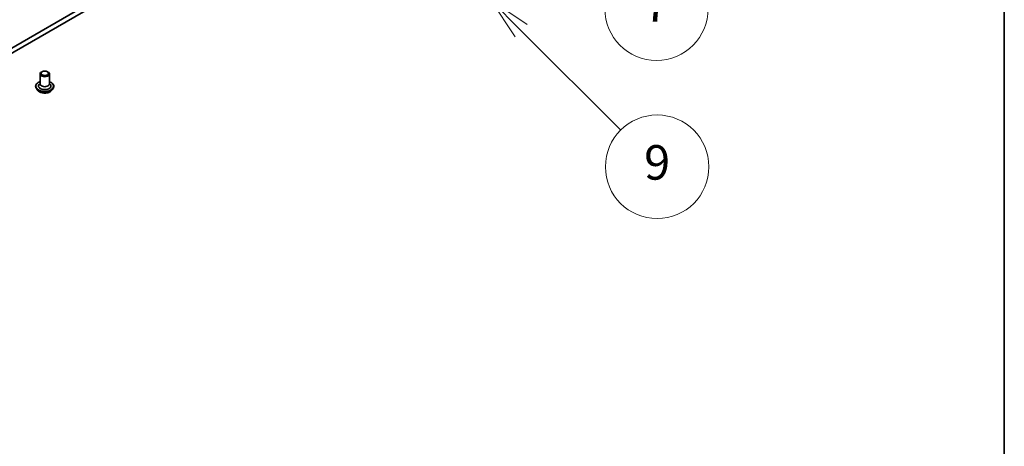
# Model space of a CAD drawing. Units: millimetres. Extents: x 80 to 9719, y 44 to 1730.
# Drawn here: x 1916 to 2230, y 341 to 477 of the extents above; entities that cross this region are included whole.
import ezdxf

# ---------------------------------------------------------------- set-up
doc = ezdxf.new("R2010")
doc.units = ezdxf.units.MM
doc.header["$LTSCALE"] = 5.5
for name, color, linetype, lineweight in [('Border (ISO)', 7, 'Continuous', 35), ('Symbol (TK)', 100, 'Continuous', 18), ('Visible (ISO)', 7, 'Continuous', 35), ('Visible Narrow (ISO)', 7, 'Continuous', 25)]:
    doc.layers.add(name, color=color, linetype=linetype, lineweight=lineweight)
doc.styles.add('Note Text (TK2)', font='MS PGothic.ttf')

# ---------------------------------------------------------------- blocks, each defined once
blk = doc.blocks.new('図面枠 tk図枠')
at = {"layer": 'Border (ISO)'}
blk.add_line((405.5, 289), (405.5, 8), dxfattribs=at)
blk = doc.blocks.new('バルーン21')
at = {"layer": 'Symbol (TK)', "color": 100}
for p, q in [((377.484, 86.093), (375.716, 87.86)), ((377.837, 86.446), (375.716, 87.86)), ((375.716, 87.86), (377.13, 85.739)), ((377.484, 86.093), (383.253, 80.323))]:
    blk.add_line(p, q, dxfattribs=at)
at = {"layer": 'Symbol (TK)'}
blk.add_circle((385.366, 78.21), 3, dxfattribs=at)
at = {"layer": 'Symbol (TK)', "color": 7, "insert": (385.366, 78.204), "char_height": 2, "attachment_point": 5, "style": 'Note Text (TK2)'}
blk.add_mtext('9', dxfattribs=at)
blk = doc.blocks.new('バルーン23')
at = {"layer": 'Symbol (TK)', "color": 100}
for p, q in [((380.02, 92.68), (378.252, 94.448)), ((380.374, 93.034), (378.252, 94.448)), ((378.252, 94.448), (379.667, 92.327)), ((380.02, 92.68), (383.216, 89.485))]:
    blk.add_line(p, q, dxfattribs=at)
at = {"layer": 'Symbol (TK)'}
blk.add_circle((385.329, 87.371), 3, dxfattribs=at)
at = {"layer": 'Symbol (TK)', "color": 7, "insert": (385.329, 87.354), "char_height": 2, "attachment_point": 5, "style": 'Note Text (TK2)'}
blk.add_mtext('7', dxfattribs=at)

msp = doc.modelspace()

# ---------------------------------------------------------------- linework, layer by layer
at = {"layer": 'Visible (ISO)'}
for p, q in [((2068.9161, 557.6549), (1793.1445, 398.438)), ((1793.1445, 396.8051), (2068.9161, 556.0219)), ((1922.6714, 459.7161), (1922.6714, 456.5318)), ((1923.3469, 460.4591), (1923.135, 460.3422)), ((1924.9958, 460.4591), (1925.2077, 460.3422)), ((1925.6714, 459.7161), (1925.6714, 456.5318)), ((1921.2714, 455.7969), (1921.2714, 455.7637)), ((1922.6714, 456.7335), (1922.3773, 456.3889)), ((1925.6714, 456.7335), (1925.9655, 456.3889)), ((1927.0714, 455.7969), (1927.0714, 455.7637)), ((1922.1206, 454.3603), (1921.6245, 454.9137)), ((1926.2222, 454.3603), (1926.7182, 454.9137))]:
    msp.add_line(p, q, dxfattribs=at)
for centre, major_axis, start_param, end_param in [((1924.1714, 459.7161), (1.5, 0), 2.3335188, 7.09125916), ((1924.1714, 455.8786), (2, 0), 2.68383053, 6.74094743), ((1924.1714, 456.5318), (1.5, 0), 3.14159265, 6.28318531)]:
    msp.add_ellipse(centre, major_axis=major_axis, ratio=0.57735027, start_param=start_param, end_param=end_param, dxfattribs=at)
msp.add_ellipse((1924.1714, 459.9611), major_axis=(-1.1933, 0), ratio=0.57735027, dxfattribs=at)
for points, knots in [([(1921.2714, 455.7969), (1921.2714, 455.9757), (1921.3185, 456.1541), (1921.5014, 456.4958), (1921.6403, 456.6584), (1921.999, 456.9533), (1922.2218, 457.0844), (1922.5375, 457.2185), (1922.6036, 457.2442), (1922.6714, 457.2683)], [0.78539816, 0.78539816, 0.78539816, 0.78539816, 1.08510874, 1.08510874, 1.39751972, 1.39751972, 1.72201276, 1.72201276, 1.80492774, 1.80492774, 1.80492774, 1.80492774]), ([(1921.6245, 454.9137), (1921.5798, 454.9636), (1921.5389, 455.0151), (1921.4649, 455.1214), (1921.4319, 455.1761), (1921.3747, 455.2883), (1921.3504, 455.3457), (1921.3112, 455.4627), (1921.2963, 455.5222), (1921.2764, 455.6424), (1921.2714, 455.703), (1921.2714, 455.7637)], [0.307831551, 0.307831551, 0.307831551, 0.307831551, 0.403344874, 0.403344874, 0.498858196, 0.498858196, 0.594371519, 0.594371519, 0.689884841, 0.689884841, 0.785398163, 0.785398163, 0.785398163, 0.785398163]), ([(1925.6714, 457.2683), (1925.7647, 457.2351), (1925.8549, 457.1989), (1926.1883, 457.0478), (1926.405, 456.9119), (1926.7547, 456.6034), (1926.8882, 456.4309), (1927.0372, 456.1017), (1927.0714, 455.9494), (1927.0714, 455.7969)], [2.90746124, 2.90746124, 2.90746124, 2.90746124, 3.02168013, 3.02168013, 3.34747752, 3.34747752, 3.67139258, 3.67139258, 3.92699082, 3.92699082, 3.92699082, 3.92699082]), ([(1927.0714, 455.7637), (1927.0714, 455.703), (1927.0663, 455.6424), (1927.0464, 455.5222), (1927.0315, 455.4627), (1926.9923, 455.3457), (1926.968, 455.2883), (1926.9108, 455.1761), (1926.8778, 455.1214), (1926.8039, 455.0151), (1926.7629, 454.9636), (1926.7182, 454.9137)], [3.926990817, 3.926990817, 3.926990817, 3.926990817, 4.022504139, 4.022504139, 4.118017462, 4.118017462, 4.213530784, 4.213530784, 4.309044107, 4.309044107, 4.404557429, 4.404557429, 4.404557429, 4.404557429]), ([(1926.2222, 454.3603), (1926.0994, 454.2234), (1925.9436, 454.1033), (1925.5759, 453.8966), (1925.3617, 453.8115), (1924.902, 453.6872), (1924.6567, 453.648), (1924.1593, 453.6178), (1923.9074, 453.6266), (1923.42, 453.6915), (1923.1846, 453.7476), (1922.7519, 453.9036), (1922.5549, 454.0038), (1922.2872, 454.1955), (1922.1974, 454.2746), (1922.1206, 454.3603)], [4.40455743, 4.40455743, 4.40455743, 4.40455743, 4.72557036, 4.72557036, 5.05999896, 5.05999896, 5.39307641, 5.39307641, 5.72438985, 5.72438985, 6.05612576, 6.05612576, 6.39010372, 6.39010372, 6.59101686, 6.59101686, 6.59101686, 6.59101686])]:
    msp.add_open_spline(points, degree=3, knots=knots, dxfattribs=at)
at = {"layer": 'Visible Narrow (ISO)'}
for centre, major_axis, start_param, end_param in [((1924.1714, 455.8786), (2.8, 0), 2.13614976, 7.2886282), ((1924.1714, 455.7969), (-2.9, 0), 0, 3.14159265), ((1924.1714, 455.7637), (2.9, 0), 3.14159265, 6.28318531), ((1924.1714, 455.6747), (-2.8677, 0), 0.47756661, 2.66402604), ((1924.1714, 454.9731), (-2.3092, 0), 0.47756661, 2.66402604)]:
    msp.add_ellipse(centre, major_axis=major_axis, ratio=0.57735027, start_param=start_param, end_param=end_param, dxfattribs=at)

# ---------------------------------------------------------------- block references
at = {"xscale": 5.5, "yscale": 5.5, "zscale": 5.5}
msp.add_blockref('図面枠 tk図枠', (0, 0), dxfattribs=at)
at = {"layer": 'Symbol (TK)', "xscale": 5.5, "yscale": 5.5, "zscale": 5.5}
for name in ['バルーン23', 'バルーン21']:
    msp.add_blockref(name, (0, 0), dxfattribs=at)

doc.saveas('drawing.dxf')
